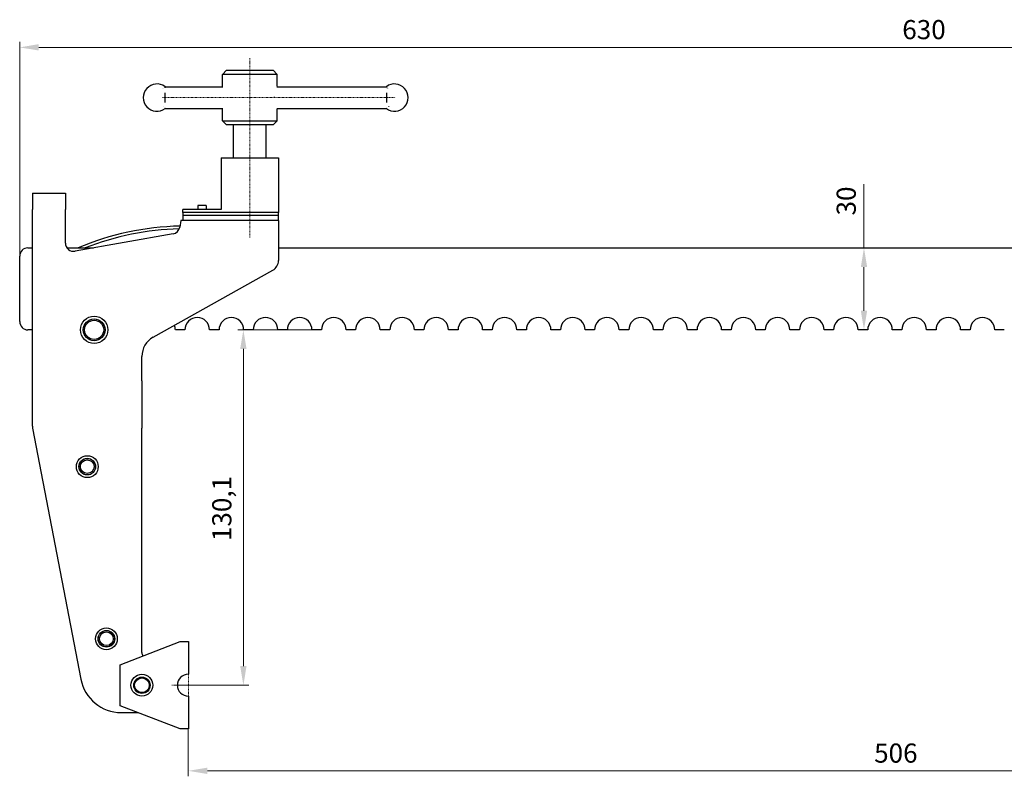
# Model space of a CAD drawing. Extents: x 21 to 391, y 14 to 280.
# Drawn here: x 25 to 205, y 142 to 280 of the extents above; entities that cross this region are included whole.
import ezdxf

# ---------------------------------------------------------------- set-up
doc = ezdxf.new("R2010")
doc.units = 0
doc.linetypes.add('CHAIN', pattern=[0.3543, 0.2362, -0.0295, 0.0591, -0.0295])
for name, color, linetype, lineweight in [('Kóty', 179, 'Continuous', 9), ('Osa', 231, 'CHAIN', 18), ('Středová značka', 231, 'CHAIN', 18), ('Viditelné hrany', 7, 'Continuous', 25)]:
    doc.layers.add(name, color=color, linetype=linetype, lineweight=lineweight)
doc.styles.get("Standard").update_dxf_attribs({"font": 'isocp___.ttf'})
doc.styles.add('Text Style57', font='isocpeur.ttf')
doc.dimstyles.new('AM_CSN', dxfattribs={"dimtxt": 3.5, "dimasz": 3.5, "dimexe": 1, "dimexo": 0, "dimgap": 1.5, "dimtad": 1, "dimdec": 1, "dimrnd": 1e-08, "dimtxsty": 'Standard', "dimcen": 0.09, "dimclrd": 1, "dimclre": 1, "dimclrt": 18, "dimadec": 0, "dimazin": 2, "dimtfac": 0.71, "dimtdec": 1, "dimtofl": 0, "dimtmove": 0, "dimatfit": 3, "dimfxl": 0, "dimtolj": 1, "dimtzin": 0, "dimlwd": 0, "dimlwe": 0, "dimarcsym": 0})

# ---------------------------------------------------------------- blocks, each defined once
blk = doc.blocks.new('*D67')
at = {"layer": 'Defpoints', "color": 0, "linetype": 'Continuous'}
for p in [(78.08, 223.23), (53.45, 158.2), (65.53, 158.2)]:
    blk.add_point(p, dxfattribs=at)
at = {"layer": 'Kóty', "color": 1, "linetype": 'Continuous', "lineweight": 0}
for p, q in [((78.08, 223.23), (64.53, 223.23)), ((65.53, 219.73), (65.53, 161.7)), ((53.45, 158.2), (66.53, 158.2))]:
    blk.add_line(p, q, dxfattribs=at)
at = {"layer": 'Kóty', "color": 1, "linetype": 'Continuous'}
for points in [[(64.94, 219.73), (66.11, 219.73), (65.53, 223.23)], [(64.94, 161.7), (66.11, 161.7), (65.53, 158.2)]]:
    blk.add_solid(points, dxfattribs=at)
at = {"layer": 'Kóty', "color": 18, "linetype": 'Continuous', "lineweight": 5, "insert": (59.83, 184.57), "char_height": 3.5, "attachment_point": 1, "rotation": 90, "style": 'Text Style57'}
blk.add_mtext('\\A1;130,1', dxfattribs=at)
blk = doc.blocks.new('*D68')
at = {"layer": 'Defpoints', "color": 0, "linetype": 'Continuous'}
for p in [(339.58, 274.92), (24.58, 236.73), (339.58, 236.73)]:
    blk.add_point(p, dxfattribs=at)
at = {"layer": 'Kóty', "color": 1, "linetype": 'Continuous', "lineweight": 0}
for p, q in [((24.58, 236.73), (24.58, 275.92)), ((339.58, 236.73), (339.58, 275.92)), ((28.08, 274.92), (336.08, 274.92))]:
    blk.add_line(p, q, dxfattribs=at)
at = {"layer": 'Kóty', "color": 1, "linetype": 'Continuous'}
for points in [[(28.08, 275.51), (28.08, 274.34), (24.58, 274.92)], [(336.08, 275.51), (336.08, 274.34), (339.58, 274.92)]]:
    blk.add_solid(points, dxfattribs=at)
at = {"layer": 'Kóty', "color": 18, "linetype": 'Continuous', "lineweight": 5, "insert": (186.15, 279.92), "char_height": 3.5, "attachment_point": 1, "style": 'Text Style57'}
blk.add_mtext('\\A1;630', dxfattribs=at)
blk = doc.blocks.new('*D71')
at = {"layer": 'Defpoints', "color": 0, "linetype": 'Continuous'}
for p in [(179.14, 238.23), (179.14, 223.23), (179.27, 223.23)]:
    blk.add_point(p, dxfattribs=at)
at = {"layer": 'Kóty', "color": 1, "linetype": 'Continuous', "lineweight": 0}
for p, q in [((179.14, 238.23), (179.14, 249.86)), ((179.14, 238.23), (180.14, 238.23)), ((179.14, 226.73), (179.14, 234.73)), ((179.27, 223.23), (178.14, 223.23))]:
    blk.add_line(p, q, dxfattribs=at)
at = {"layer": 'Kóty', "color": 1, "linetype": 'Continuous'}
for points in [[(178.56, 234.73), (179.72, 234.73), (179.14, 238.23)], [(178.56, 226.73), (179.72, 226.73), (179.14, 223.23)]]:
    blk.add_solid(points, dxfattribs=at)
at = {"layer": 'Kóty', "color": 18, "linetype": 'Continuous', "lineweight": 5, "insert": (174.14, 244.16), "char_height": 3.5, "attachment_point": 1, "rotation": 90, "style": 'Text Style57'}
blk.add_mtext('\\A1;30', dxfattribs=at)
blk = doc.blocks.new('*D72')
at = {"layer": 'Defpoints', "color": 0, "linetype": 'Continuous'}
for p in [(55.45, 150.2), (308.45, 150.2), (308.45, 142.53)]:
    blk.add_point(p, dxfattribs=at)
at = {"layer": 'Kóty', "color": 1, "linetype": 'Continuous', "lineweight": 0}
for p, q in [((55.45, 150.2), (55.45, 141.53)), ((308.45, 150.2), (308.45, 141.53)), ((58.95, 142.53), (304.95, 142.53))]:
    blk.add_line(p, q, dxfattribs=at)
at = {"layer": 'Kóty', "color": 1, "linetype": 'Continuous'}
for points in [[(58.95, 143.12), (58.95, 141.95), (55.45, 142.53)], [(304.95, 143.12), (304.95, 141.95), (308.45, 142.53)]]:
    blk.add_solid(points, dxfattribs=at)
at = {"layer": 'Kóty', "color": 18, "linetype": 'Continuous', "lineweight": 5, "insert": (181, 147.53), "char_height": 3.5, "attachment_point": 1, "style": 'Text Style57'}
blk.add_mtext('\\A1;506', dxfattribs=at)

msp = doc.modelspace()

# ---------------------------------------------------------------- linework, layer by layer
at = {"layer": 'Osa', "lineweight": 18}
for p, q in [((66.703, 240.103), (66.703, 272.926)), ((50.703, 265.728), (93.305, 265.728))]:
    msp.add_line(p, q, dxfattribs=at).dxf.unprotected_set("ltscale", 0)
at = {"layer": 'Středová značka', "lineweight": 18}
for p, q in [((55.453, 161.195), (55.453, 155.195)), ((55.953, 158.195), (52.453, 158.195))]:
    msp.add_line(p, q, dxfattribs=at).dxf.unprotected_set("ltscale", 0)
at = {"layer": 'Viditelné hrany', "linetype": 'Continuous', "lineweight": 25}
for p, q in [((62.453, 270.728), (61.703, 269.978)), ((62.453, 270.728), (70.953, 270.728)), ((70.953, 270.728), (71.703, 269.978)), ((71.703, 269.978), (61.703, 269.978)), ((61.703, 267.828), (61.703, 269.978)), ((71.703, 267.828), (71.703, 269.978)), ((51.203, 267.728), (61.745, 267.728)), ((71.662, 267.728), (91.703, 267.728)), ((51.203, 264.826), (51.203, 266.629)), ((91.703, 266.629), (91.703, 264.826)), ((51.203, 263.728), (61.745, 263.728)), ((61.703, 261.478), (61.703, 263.628)), ((71.662, 263.728), (91.703, 263.728)), ((71.703, 261.478), (71.703, 263.628)), ((61.703, 261.478), (71.703, 261.478)), ((62.453, 260.728), (61.703, 261.478)), ((70.953, 260.728), (71.703, 261.478)), ((70.953, 260.728), (62.453, 260.728)), ((63.703, 254.728), (63.703, 260.728)), ((69.703, 254.728), (69.703, 260.728)), ((61.453, 254.728), (71.953, 254.728)), ((61.453, 254.728), (61.453, 245.228)), ((71.953, 254.728), (71.953, 244.728)), ((26.953, 248.228), (26.953, 245.228)), ((26.953, 248.228), (32.953, 248.228)), ((32.953, 248.228), (32.953, 245.228)), ((26.953, 214.904), (26.953, 245.228)), ((32.953, 239.106), (32.953, 245.228)), ((54.453, 244.728), (54.453, 245.228)), ((61.453, 245.228), (54.453, 245.228)), ((58.703, 245.978), (57.203, 245.978)), ((57.203, 245.978), (57.203, 245.228)), ((58.703, 245.978), (58.703, 245.228)), ((71.953, 244.728), (54.453, 244.728)), ((54.453, 244.728), (54.453, 244.228)), ((54.453, 244.228), (71.953, 244.228)), ((54.453, 244.228), (54.453, 243.228)), ((71.953, 244.228), (71.953, 244.728)), ((71.953, 243.228), (71.953, 244.228)), ((54.101, 243.228), (53.886, 242.012)), ((71.953, 243.228), (54.101, 243.228)), ((71.953, 243.228), (71.953, 235.9)), ((52.67, 240.795), (34.714, 237.629)), ((26.078, 238.228), (26.953, 238.228)), ((33.238, 238.228), (38.108, 238.228)), ((71.953, 238.228), (291.953, 238.228)), ((24.578, 224.728), (24.578, 236.728)), ((48.999, 221.873), (70.931, 234.155)), ((26.953, 223.228), (26.078, 223.228)), ((54.828, 223.228), (53.078, 223.228)), ((61.078, 223.228), (59.328, 223.228)), ((67.328, 223.228), (65.578, 223.228)), ((73.578, 223.228), (71.828, 223.228)), ((79.828, 223.228), (78.078, 223.228)), ((86.078, 223.228), (84.328, 223.228)), ((92.328, 223.228), (90.578, 223.228)), ((98.578, 223.228), (96.828, 223.228)), ((104.828, 223.228), (103.078, 223.228)), ((111.078, 223.228), (109.328, 223.228)), ((117.328, 223.228), (115.578, 223.228)), ((123.578, 223.228), (121.828, 223.228)), ((129.828, 223.228), (128.078, 223.228)), ((136.078, 223.228), (134.328, 223.228)), ((142.328, 223.228), (140.578, 223.228)), ((148.578, 223.228), (146.828, 223.228)), ((154.828, 223.228), (153.078, 223.228)), ((161.078, 223.228), (159.328, 223.228)), ((167.328, 223.228), (165.578, 223.228)), ((173.578, 223.228), (171.828, 223.228)), ((179.828, 223.228), (178.078, 223.228)), ((186.078, 223.228), (184.328, 223.228)), ((192.328, 223.228), (190.578, 223.228)), ((198.578, 223.228), (196.828, 223.228)), ((204.828, 223.228), (203.078, 223.228)), ((46.953, 214.904), (46.953, 218.383)), ((26.953, 213.878), (26.953, 214.904)), ((46.953, 213.878), (46.953, 214.904)), ((26.953, 205.611), (26.953, 213.878)), ((46.953, 213.878), (46.953, 205.611)), ((26.953, 205.611), (26.953, 205.269)), ((46.953, 205.611), (46.953, 205.269)), ((26.953, 205.269), (35.785, 159.281)), ((46.953, 164.195), (46.953, 205.269)), ((42.953, 161.945), (53.953, 166.195)), ((53.953, 166.195), (55.453, 166.195)), ((55.453, 166.195), (55.453, 160.195)), ((42.953, 154.445), (42.953, 161.945)), ((55.453, 156.195), (55.453, 150.195)), ((53.953, 150.195), (42.953, 154.445)), ((43.15, 153.195), (46.189, 153.195)), ((55.453, 150.195), (53.953, 150.195))]:
    msp.add_line(p, q, dxfattribs=at).dxf.unprotected_set("ltscale", 0)
for points in [[(50.703, 267.309), (50.708, 267.312)], [(50.825, 267.383), (50.833, 267.388)], [(51.047, 267.486), (51.054, 267.488)], [(51.203, 267.534), (51.203, 267.547)], [(61.703, 267.828), (61.711, 267.81)], [(91.703, 267.728), (91.703, 267.727)], [(91.86, 267.486), (91.852, 267.488)], [(91.86, 267.486), (91.871, 267.484)], [(92.082, 267.383), (92.087, 267.381)], [(71.241, 265.728), (71.243, 265.862)], [(50.825, 264.072), (50.82, 264.075)], [(51.047, 263.969), (51.036, 263.971)], [(51.203, 263.922), (51.199, 263.924)], [(51.203, 263.728), (51.203, 263.728)], [(71.703, 263.628), (71.701, 263.632)], [(91.703, 263.922), (91.709, 263.924)], [(91.703, 263.922), (91.703, 263.908)], [(92.082, 264.072), (92.073, 264.067)], [(92.203, 264.147), (92.198, 264.143)]]:
    msp.add_lwpolyline(points, dxfattribs=at).dxf.unprotected_set("ltscale", 0)
for centre, radius in [((38.203, 223.228), 2.5), ((38.203, 223.228), 2), ((38.203, 223.228), 1.75), ((36.953, 198.195), 2), ((36.953, 198.195), 1.525), ((36.953, 198.195), 1.5), ((36.953, 198.195), 1.25), ((40.453, 166.695), 2), ((40.453, 166.695), 1.525), ((40.453, 166.695), 1.5), ((40.453, 166.695), 1.25), ((46.953, 158.195), 2), ((46.953, 158.195), 1.5), ((46.953, 158.195), 1.35)]:
    msp.add_circle(centre, radius, dxfattribs=at).dxf.unprotected_set("ltscale", 0)
for centre, radius, start, end in [((49.703, 265.728), 2.5, 53.1301, 306.8699), ((93.203, 265.728), 2.5, 233.1301, 126.8699), ((54.953, 191.728), 50.5, 91.16964, 112.95785), ((54.953, 191.728), 50, 91.3201, 111.56519), ((52.409, 242.272), 1.5, 280, 350), ((26.078, 236.728), 1.5, 90, 180), ((34.453, 239.106), 1.5, 180, 280), ((69.953, 235.9), 2, 299.24883, 0), ((57.078, 223.228), 2.25, 0, 180), ((63.328, 223.228), 2.25, 0, 180), ((69.578, 223.228), 2.25, 0, 180), ((75.828, 223.228), 2.25, 0, 180), ((82.078, 223.228), 2.25, 0, 180), ((88.328, 223.228), 2.25, 0, 180), ((94.578, 223.228), 2.25, 0, 180), ((100.828, 223.228), 2.25, 0, 180), ((107.078, 223.228), 2.25, 0, 180), ((113.328, 223.228), 2.25, 0, 180), ((119.578, 223.228), 2.25, 0, 180), ((125.828, 223.228), 2.25, 0, 180), ((132.078, 223.228), 2.25, 0, 180), ((138.328, 223.228), 2.25, 0, 180), ((144.578, 223.228), 2.25, 0, 180), ((150.828, 223.228), 2.25, 0, 180), ((157.078, 223.228), 2.25, 0, 180), ((163.328, 223.228), 2.25, 0, 180), ((169.578, 223.228), 2.25, 0, 180), ((175.828, 223.228), 2.25, 0, 180), ((182.078, 223.228), 2.25, 0, 180), ((188.328, 223.228), 2.25, 0, 180), ((194.578, 223.228), 2.25, 0, 180), ((200.828, 223.228), 2.25, 0, 180), ((26.078, 224.728), 1.5, 180, 270), ((50.828, 223.228), 2.25, 0, 21.89667), ((50.953, 218.383), 4, 119.24883, 180), ((47.953, 164.195), 1, 180, 218.39019), ((43.15, 160.695), 7.5, 190.87049, 270), ((55.453, 158.195), 2, 90, 270)]:
    msp.add_arc(centre, radius, start, end, dxfattribs=at).dxf.unprotected_set("ltscale", 0)

# ---------------------------------------------------------------- dimensions: what is measured, and where the dimension line sits
at = {"layer": 'Kóty', "color": 11, "linetype": 'Continuous', "lineweight": 5}
dim = msp.add_linear_dim(base=(339.578, 274.922), p1=(24.578, 236.728), p2=(339.578, 236.728), dimstyle='AM_CSN', override={"dimdec": 1, "dimlfac": 2, "dimtxsty": 'Text Style57', "dimtp": 0, "dimtm": 0, "dimtdec": 1}, dxfattribs=at)
dim.commit()
dim.dimension.update_dxf_attribs({"geometry": '*D68', "text_midpoint": (189.473, 274.922), "dimtype": 160})
dim.dimension.dxf.unprotected_set("ltscale", 0)
for base, p1, p2, angle, picture, middle in [((179.141, 223.228), (179.141, 238.228), (179.266, 223.228), 270, '*D71', (179.141, 246.26)), ((65.526, 158.195), (78.078, 223.228), (53.453, 158.195), 90, '*D67', (65.526, 189.035)), ((308.453, 142.534), (55.453, 150.195), (308.453, 150.195), 180, '*D72', (184.325, 142.534))]:
    dim = msp.add_linear_dim(base=base, p1=p1, p2=p2, angle=angle, dimstyle='AM_CSN', override={"dimdec": 1, "dimlfac": 2, "dimtxsty": 'Text Style57', "dimtp": 0, "dimtm": 0, "dimtdec": 1}, dxfattribs=at)
    dim.commit()
    dim.dimension.update_dxf_attribs({"geometry": picture, "text_midpoint": middle, "dimtype": 160})
    dim.dimension.dxf.unprotected_set("ltscale", 0)

doc.saveas('drawing.dxf')
